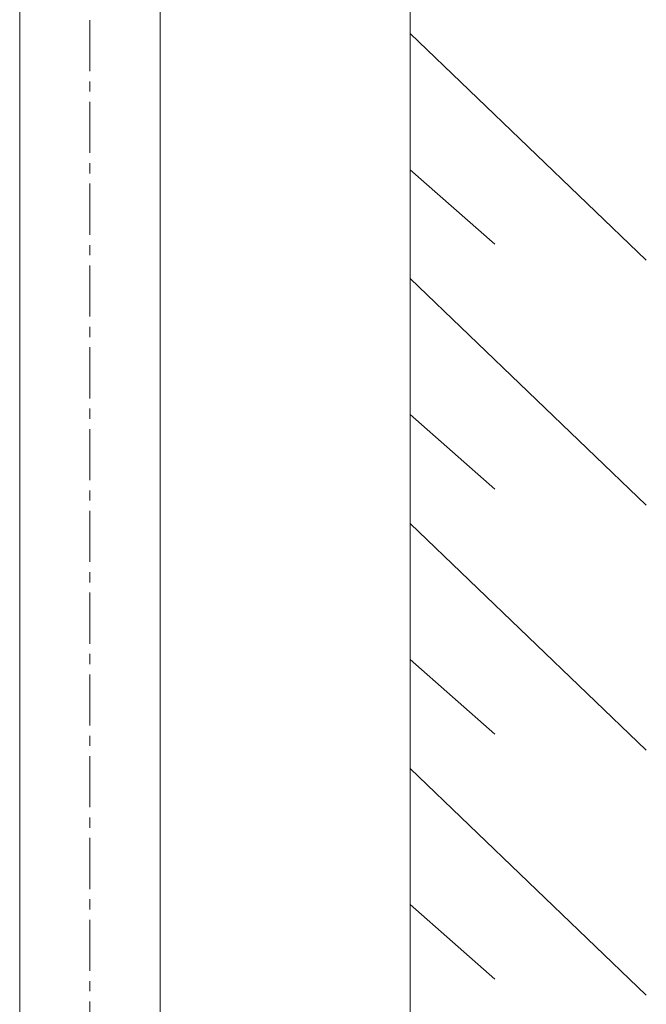
# Model space of a CAD drawing. Units: millimetres. Extents: x 995 to 2570, y 367 to 2930.
# Drawn here: x 2478 to 2570, y 1106 to 1250 of the extents above; entities that cross this region are included whole.
import ezdxf

# ---------------------------------------------------------------- set-up
doc = ezdxf.new("R2010")
doc.units = ezdxf.units.MM
doc.linetypes.add('CENTER', pattern=[0.6, 0.375, -0.075, 0.075, -0.075])
doc.layers.add('center line', color=7, linetype='CENTER', lineweight=15)
doc.layers.add('contour line', color=7, linetype='Continuous', lineweight=20)

msp = doc.modelspace()

# ---------------------------------------------------------------- linework, layer by layer
at = {"layer": 'center line', "lineweight": 15, "ltscale": 20}
msp.add_line((2488.69, 570.78), (2488.69, 1274.46), dxfattribs=at)
at = {"layer": 'contour line', "linetype": 'ByBlock', "lineweight": 20, "ltscale": 2}
msp.add_line((2535.7, 458.02), (2535.7, 1790.92), dxfattribs=at)
at = {"layer": 'contour line', "linetype": 'ByBlock', "lineweight": 15, "ltscale": 2}
for p, q in [((2478.39, 1277.25), (2478.39, 587.78)), ((2498.99, 587.78), (2498.99, 1277.26))]:
    msp.add_line(p, q, dxfattribs=at)
at = {"layer": 'contour line', "linetype": 'ByBlock', "lineweight": 9, "ltscale": 2}
for p, q in [((2535.7, 1248.29), (2570.33, 1215.07)), ((2535.7, 1228.33), (2548.09, 1217.41)), ((2535.7, 1212.35), (2570.33, 1179.13)), ((2535.7, 1192.39), (2548.09, 1181.47)), ((2535.7, 1176.4), (2570.33, 1143.18)), ((2535.7, 1156.44), (2548.09, 1145.52)), ((2535.7, 1140.45), (2570.33, 1107.23)), ((2535.7, 1120.49), (2548.09, 1109.57))]:
    msp.add_line(p, q, dxfattribs=at)

doc.saveas('drawing.dxf')
